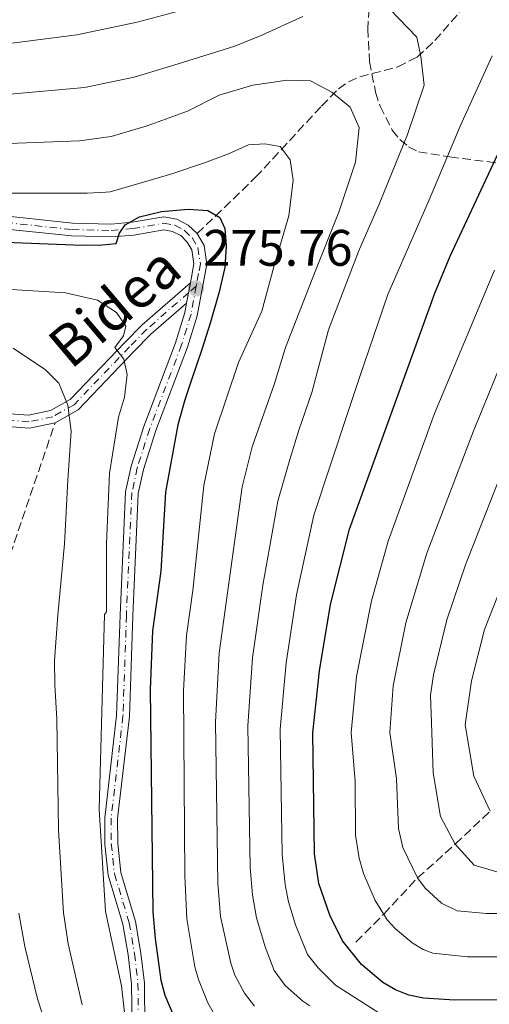
# Model space of a CAD drawing. Units: metres. Extents: x 606580 to 610002, y 4784790 to 4787158.
# Drawn here: x 608265 to 608356, y 4786667 to 4786859 of the extents above; entities that cross this region are included whole.
import ezdxf
from ezdxf.enums import TextEntityAlignment as Align

# ---------------------------------------------------------------- set-up
doc = ezdxf.new("R2010")
doc.units = ezdxf.units.M
doc.header["$MEASUREMENT"] = 0
for name, pattern in [('DGN Style 3', [2.435890702152634, 1.739921930109024, -0.6959687720436097]), ('DGN Style 4', [2.7856150101045474, 1.391937544087219, -0.6959687720436097, 0.001739921930109024, -0.6959687720436097]), ('DGN Style 5', [1.217945351076317, 0.5219765790327072, -0.6959687720436097])]:
    doc.linetypes.add(name, pattern=pattern)
for name, color, linetype, lineweight in [('Barranco lineal', 142, 'DGN Style 3', 13), ('Cauce permanente', 151, 'Continuous', 13), ('Cierre de vial', 7, 'DGN Style 5', 0), ('Cota de punto acotado terreno', 7, 'Continuous', 0), ('Curva de nivel directora', 30, 'Continuous', 30), ('Curva de nivel intermedia', 30, 'Continuous', 0), ('Eje pista pavimentada', 7, 'DGN Style 4', 0), ('Línea de pista pavimentada', 7, 'Continuous', 0), ('pavimentado', 23, 'Continuous', 0), ('Punto acotado terreno (símbolo)', 7, 'Continuous', 0), ('Senda', 7, 'DGN Style 3', 0), ('Texto de Pista pavimentada', 7, 'Continuous', 0), ('Zona arbolada', 92, 'DGN Style 3', 0)]:
    doc.layers.add(name, color=color, linetype=linetype, lineweight=lineweight)
doc.styles.add('Style-Arial', font='arial.ttf')

# ---------------------------------------------------------------- blocks, each defined once
blk = doc.blocks.new('5PATER')
at = {"layer": 'Cauce permanente', "linetype": 'Continuous', "lineweight": 0}
h = blk.add_hatch(color=51, dxfattribs=at)
edge = h.paths.add_edge_path()
edge.add_ellipse((0, 0), major_axis=(-0.1095731443231308, -0.1110710700762829), ratio=0.9994222409660317, start_angle=0, end_angle=360)

msp = doc.modelspace()

# ---------------------------------------------------------------- linework, layer by layer
at = {"layer": 'Barranco lineal', "color": 142, "linetype": 'DGN Style 3', "lineweight": 13}
msp.add_polyline3d([(608330.3099999996, 4786678.699999999, 244.6199999999953), (608335.7400000002, 4786684.16, 245), (608342.3200000003, 4786691.24, 240), (608349.7199999997, 4786697.869999999, 235), (608356.5199999996, 4786704.289999999, 230)], dxfattribs=at)
at = {"layer": 'Cierre de vial', "color": 7, "linetype": 'DGN Style 5', "lineweight": 0, "extrusion": (0.03275257836854989, 0.1752705551467069, 0.9839753559458577), "elevation": 859181.0934104862, "flags": 128}
msp.add_lwpolyline([(281336.5050634496, -4739853.490922701), (281336.5050634495, -4739851.438254505)], dxfattribs=at)
at = {"layer": 'Cierre de vial', "color": 7, "linetype": 'DGN Style 5', "lineweight": 0, "extrusion": (0.03275202091392485, 0.175267571894725, 0.9839759058880362), "elevation": 859166.4742166931, "flags": 128}
msp.add_lwpolyline([(281336.5056411518, -4739854.088181867), (281336.5056411517, -4739852.046695692)], dxfattribs=at)
at = {"layer": 'Curva de nivel directora', "color": 30, "linetype": 'Continuous', "lineweight": 30, "flags": 128}
for points, elevation in [([(608387.3599999989, 4786667.490000002), (608349.6099999989, 4786667.350000001), (608343.4899999991, 4786667.740000002), (608340.6300000002, 4786668.300000003), (608338.0599999998, 4786669.359999999), (608335.5399999986, 4786670.779999999), (608331.3699999999, 4786674.300000002), (608327.6999999997, 4786678.970000001), (608325.1899999996, 4786683.950000001), (608323.0899999986, 4786690.140000002), (608322.219999999, 4786695.940000001), (608321.8599999992, 4786719.640000002), (608323.169999999, 4786731.730000001), (608325.3199999993, 4786744.720000001), (608329.0499999998, 4786759.42), (608345.7099999986, 4786805.58), (608348.7300000006, 4786812.810000001), (608359.9299999988, 4786836.79)], 250), ([(608255.1300000001, 4786815.779999999), (608276.8099999991, 4786814.960000002), (608280.7499999999, 4786815.030000002), (608283.4799999989, 4786815.25), (608284.1200000005, 4786817.330000001), (608285.229999999, 4786818.940000001), (608288.0299999998, 4786820.480000001), (608292.3499999981, 4786821.560000002), (608297.5199999983, 4786821.990000002), (608301.3800000005, 4786821.75), (608303.7499999999, 4786820.370000001), (608304.7099999987, 4786818.220000001), (608304.9399999989, 4786814.83), (608304.6999999997, 4786810.59), (608303.5300000008, 4786805.600000001), (608301.8999999991, 4786799.930000001), (608300.1800000002, 4786794.550000002), (608298.2600000004, 4786788.79), (608296.899999999, 4786784.730000001), (608295.5399999999, 4786779.82), (608293.079999999, 4786766.640000002), (608292.1699999993, 4786751.240000002), (608290.5800000001, 4786739.560000002), (608290.1299999986, 4786728.060000002), (608290.6200000005, 4786684.640000002), (608291.0799999986, 4786679.380000002), (608292.2299999996, 4786671.250000001), (608292.9600000005, 4786668.330000001), (608295.73, 4786661.880000001)], 275)]:
    msp.add_lwpolyline(points, dxfattribs=dict(at, elevation=elevation))
at = {"layer": 'Curva de nivel intermedia', "color": 30, "linetype": 'Continuous', "lineweight": 0, "flags": 128}
for points, elevation in [([(608172.8799999999, 4786865.499999999), (608177.1100000012, 4786857.83), (608181.8899999999, 4786850.92), (608187.0100000007, 4786847.41), (608191.7400000005, 4786845.389999999), (608195.7000000011, 4786844.300000001), (608196.3700000016, 4786844.090000001), (608205.820000002, 4786842.939999999), (608220.6600000014, 4786842.62), (608245.0800000008, 4786843.319999999), (608262.740000001, 4786844.449999998), (608277.3099999998, 4786845.76), (608286.9800000016, 4786847.81), (608295.6000000003, 4786850.38), (608306.6700000013, 4786853.890000001), (608311.9100000004, 4786856.02), (608319.9600000016, 4786859.689999999)], 260), ([(608181.3600000002, 4786861.300000002), (608183.8700000005, 4786858.13), (608185.7500000001, 4786856.730000001), (608192.2200000009, 4786853.699999999), (608197.8800000005, 4786852.350000001), (608205.640000001, 4786851.769999999), (608228.7200000016, 4786851.779999999), (608244.4700000006, 4786852.57), (608261.1100000015, 4786854.17), (608275.8000000011, 4786856.050000001), (608287.5500000014, 4786858.529999999), (608303.1799999998, 4786862.699999998)], 255.0000000000001), ([(608336.8799999997, 4786861.189999999), (608342.2100000005, 4786855.600000001), (608343.0100000007, 4786851.849999999), (608343.6299999999, 4786846.209999999), (608340.350000001, 4786836.58), (608334.8600000013, 4786822.970000001), (608330.8200000002, 4786813.71), (608324.9700000006, 4786798.399999999), (608321.7200000007, 4786786.13), (608319.1700000003, 4786778.77), (608317.4, 4786773.019999999), (608315.0800000001, 4786764.930000001), (608312.1299999994, 4786748.500000001), (608310.1300000012, 4786734.260000001), (608309.1900000002, 4786720.999999999), (608309.6399999994, 4786693.289999999), (608310.1, 4786687.939999999), (608310.9100000013, 4786683.42), (608312.5800000011, 4786677.76), (608314.3300000011, 4786673.140000001), (608316.5000000015, 4786670.210000001), (608319.9200000013, 4786667.16), (608321.3099999994, 4786666.219999999)], 260), ([(608356.9300000014, 4786851.999999999), (608350.6799999997, 4786838.199999998), (608344.6300000013, 4786823.830000001), (608336.5600000002, 4786805.300000001), (608331.0900000005, 4786789.25), (608328.7300000002, 4786782.259999999), (608322.0600000004, 4786762.180000001), (608318.7300000022, 4786746.609999999), (608316.6900000015, 4786733.319999999), (608315.5200000004, 4786720.319999999), (608315.8700000012, 4786695.86), (608316.4700000002, 4786689.900000001), (608317.1299999995, 4786686.600000001), (608318.5100000009, 4786682.050000001), (608320.8600000001, 4786676.3), (608322.9099999998, 4786673.640000001), (608326.3400000008, 4786670.260000001), (608335.4800000006, 4786664.440000001), (608340.6000000013, 4786661.9), (608342.4699999999, 4786661.310000001), (608348.9200000005, 4786660.910000001), (608362.0299999999, 4786661.140000001)], 255.0000000000001), ([(608233.0599999999, 4786833.719999999), (608276.3200000019, 4786835.319999999), (608282.5300000012, 4786836.17), (608289.5300000019, 4786838.270000001), (608297.4000000019, 4786841.180000001), (608303.570000001, 4786844.260000001), (608310.1400000001, 4786846.220000001), (608316.9000000015, 4786847.230000001), (608321.4200000011, 4786847.09), (608325.5800000008, 4786844.88), (608329.1900000006, 4786841.909999999), (608330.9299999997, 4786837.98), (608330.2500000001, 4786831.199999998), (608326.9700000011, 4786821.380000001), (608322.2100000002, 4786809.470000001), (608316.5400000017, 4786794.92), (608314.3600000002, 4786787.739999999), (608310.0300000006, 4786775.550000001), (608308.0900000005, 4786767.689999999), (608303.570000001, 4786735.189999998), (608302.8600000002, 4786721.689999999), (608303.3400000008, 4786690.209999999), (608303.8800000016, 4786683.689999999), (608305.8500000008, 4786674.579999999), (608306.6500000011, 4786672.220000001), (608308.5199999998, 4786668.720000001), (608310.4700000009, 4786666.190000001)], 265), ([(608253.8600000006, 4786825.109999999), (608277.8100000005, 4786825.119999998), (608281.4699999995, 4786825.34), (608282.3300000001, 4786825.399999999), (608288.3300000015, 4786827.159999999), (608294.3399999996, 4786828.92), (608300.7100000001, 4786831.06), (608305.3900000004, 4786832.800000001), (608309.3300000011, 4786834.539999999), (608312.5200000006, 4786834.759999999), (608315.5400000004, 4786834.230000001), (608317.4500000015, 4786831.619999998), (608318.0599999994, 4786827.680000001), (608317.2000000011, 4786820.710000001), (608314.2999999998, 4786810.699999999), (608311.9500000007, 4786802.02), (608307.3500000007, 4786792), (608302.6600000013, 4786778.079999999), (608300.6200000006, 4786767.989999999), (608298.4500000002, 4786747.460000001), (608297.2000000007, 4786738.619999999), (608296.6300000007, 4786727.800000001), (608296.880000001, 4786691.630000001), (608297.2800000012, 4786683.249999999), (608298.8100000002, 4786673.859999999), (608299.5499999999, 4786671.4), (608301.3800000005, 4786666.859999998), (608303.4500000003, 4786663.15)], 270.0000000000002), ([(608357.3899999997, 4786810.050000001), (608345.6600000017, 4786782.070000002), (608336.6100000015, 4786757.090000001), (608333.3300000002, 4786745.430000001), (608330.4300000012, 4786730.599999999), (608329.3899999995, 4786719.66), (608330.1300000016, 4786710.119999998), (608330.2500000001, 4786699.619999999), (608330.9200000007, 4786695.09), (608331.7900000003, 4786692.13), (608334.0499999999, 4786686.820000002), (608336.4400000017, 4786683.059999999), (608337.9500000003, 4786681.359999998), (608341.2899999997, 4786678.550000001), (608343.4500000011, 4786677.25), (608345.36, 4786676.57), (608352.1300000002, 4786675.810000001), (608364.54, 4786675.849999999)], 245.0000000000002), ([(608248.0500000013, 4786807.199999999), (608273.6100000006, 4786805.640000001), (608279.8400000001, 4786804.199999999), (608283.5400000016, 4786801.800000001), (608285.3499999997, 4786799.09), (608284.9000000005, 4786797.199999998), (608283.2400000021, 4786794.930000001), (608284.9600000009, 4786792.689999998), (608285.6500000015, 4786789.689999999), (608285.1300000007, 4786785.259999998), (608283.9600000017, 4786781.32), (608282.2000000004, 4786770.390000001), (608281.6000000014, 4786756.65), (608281.5600000012, 4786743.289999999), (608281.2100000002, 4786742.779999998), (608280.8100000002, 4786728.539999999), (608280.1600000019, 4786704.609999998), (608281.4100000013, 4786684.669999998), (608284.5400000006, 4786670.130000001), (608285.6900000018, 4786659.699999999)], 280.0000000000002), ([(608361.6600000011, 4786799.199999999), (608353.190000002, 4786778.439999999), (608344.1700000009, 4786754.759999999), (608340.0500000013, 4786741.140000001), (608337.6100000006, 4786728.810000001), (608336.9300000012, 4786719.689999999), (608338.2600000009, 4786710.599999999), (608338.6100000018, 4786700.9), (608339.4600000012, 4786697.17), (608342.3200000002, 4786691.24), (608343.7999999998, 4786689.219999999), (608347.0300000019, 4786686.32), (608350.0899999996, 4786684.840000001), (608355.7900000014, 4786684.289999999), (608362.9700000009, 4786684.289999999)], 240), ([(608263.3900000014, 4786794.829999999), (608269.6500000021, 4786790.569999999), (608272.3099999997, 4786787.970000001), (608274.050000001, 4786783.66), (608274.67, 4786778.579999999), (608274.0300000008, 4786768.98), (608273.4100000017, 4786756.560000001), (608272.0599999994, 4786742.619999997), (608271.4100000013, 4786733.76), (608271.4900000016, 4786729.019999999), (608271.8800000006, 4786722.289999999), (608272.2300000016, 4786700.640000001), (608273.1700000003, 4786684.449999999), (608274.1100000013, 4786678.37), (608276.8100000013, 4786666.42)], 285), ([(608360.9300000002, 4786691.52), (608353.390000001, 4786693.770000001), (608349.7200000008, 4786697.869999999), (608346.8100000005, 4786703.279999998), (608345.4200000003, 4786711.810000001), (608345.0500000014, 4786721.649999999), (608344.8500000003, 4786727.01), (608345.4500000017, 4786730.939999999), (608348.0500000011, 4786741.690000001), (608351.7300000002, 4786752.430000001), (608360.5200000012, 4786774.890000001)], 235), ([(608356.5200000001, 4786704.289999999), (608353.3300000007, 4786711.119999999), (608351.6600000008, 4786721.210000001), (608352.8600000012, 4786729.77), (608355.4100000015, 4786739.810000001), (608368.0100000012, 4786771.720000001)], 230.0000000000003), ([(608264.4500000009, 4786684.36), (608265.630000001, 4786677.86), (608268.120000001, 4786667.609999999), (608271.5900000001, 4786656.960000001)], 289.9999999999998)]:
    msp.add_lwpolyline(points, dxfattribs=dict(at, elevation=elevation))
at = {"layer": 'Eje pista pavimentada', "color": 7, "linetype": 'DGN Style 4', "lineweight": 0, "extrusion": (0.1638172701196942, 0.1427502342346554, 0.9761077156935509), "elevation": 783236.8846393662, "flags": 128}
msp.add_lwpolyline([(3209240.134935089, -3517224.234411383), (3209240.134935089, -3517222.167561611)], dxfattribs=at)
at = {"layer": 'Eje pista pavimentada', "color": 7, "linetype": 'DGN Style 4', "lineweight": 0}
for points in [[(608259.0100000004, 4786819.680000001, 273.1399999999994), (608274.879999998, 4786818.02, 273.6300000000046), (608282.510000001, 4786817.810000001, 274.3699999999955), (608286.7600000001, 4786818.180000001, 275.2500000000001), (608292.7899999984, 4786819.250000001, 275.6699999999983), (608294.9099999998, 4786818.84, 275.4199999999984), (608296.8200000008, 4786817.840000001, 275.2799999999989), (608298.3699999996, 4786816.340000001, 275.2500000000001), (608299.4299999992, 4786814.470000003, 275.3399999999966), (608299.9200000009, 4786811.28, 275.6699999999983), (608299.5799999967, 4786809.430000001, 275.7200000000013), (608299.2100000002, 4786807.449999999, 275.7499999999999), (608299.1200000007, 4786806.939999999, 275.7599999999948)], [(608299.1200000007, 4786806.939999999, 275.7599999999948), (608298.1000000016, 4786801.470000003, 275.6699999999983), (608296.260000002, 4786795.439999999, 275.6699999999983), (608290.0399999992, 4786779.100000001, 275.6699999999983), (608287.6000000006, 4786771.440000001, 275.6699999999983), (608286.55, 4786766.560000001, 275.6699999999983), (608285.4799999994, 4786742.550000001, 275.679999999993), (608284.8099999989, 4786722.91, 276.0800000000017), (608282.4999999999, 4786702.95, 275.6499999999943), (608282.52, 4786697.95, 275.679999999993), (608283.1399999993, 4786692.040000002, 275.6699999999983), (608286.0300000015, 4786682.470000002, 275.2799999999989), (608287.0599999975, 4786676.4, 275.1900000000023), (608287.739999997, 4786670.62, 275.2500000000001), (608287.8299999986, 4786661.9, 275.6699999999983)], [(608297.5989895524, 4786805.614592748, 276.2090999999929), (608289.3999999977, 4786798.470000001, 278.6300000000047), (608286.0799999986, 4786795.07, 278.6300000000047), (608275.249999999, 4786783.760000001, 283.9600000000063), (608271.1099999994, 4786781.420000001, 285.5299999999988), (608266.4600000002, 4786780.439999999, 287.0099999999949), (608259.0700000008, 4786781.029999999, 288.6900000000024)]]:
    msp.add_polyline3d(points, dxfattribs=at)
at = {"layer": 'Línea de pista pavimentada', "color": 7, "linetype": 'Continuous', "lineweight": 0}
for points in [[(608168.2300000008, 4786863.790000001, 269.229999999996), (608168.1599999992, 4786852.000000001, 270.270000000004), (608168.6000000017, 4786843.779999999, 270.800000000003), (608169.1700000018, 4786841.609999999, 270.9600000000065), (608171.0799999986, 4786837.080000001, 271.2899999999937), (608174.7199999974, 4786830.040000002, 271.8800000000046), (608176.0599999984, 4786828.110000002, 272.0800000000019), (608177.6099999996, 4786826.530000002, 272.2400000000053), (608179.8899999994, 4786825.180000001, 272.3099999999977), (608184.5900000001, 4786823.740000002, 272.3099999999977), (608189.3799999978, 4786823.03, 272.3099999999977), (608196.7499999994, 4786822.800000001, 272.3099999999977), (608218.9499999993, 4786823.03, 272.3099999999977), (608241.8099999984, 4786823.960000004, 273.1499999999942), (608246.9099999992, 4786823.460000002, 273.1900000000023), (608259.1999999982, 4786820.920000001, 273.1399999999994), (608274.9600000007, 4786819.270000001, 273.6300000000046), (608282.4799999997, 4786819.060000001, 274.3699999999955), (608286.6000000016, 4786819.420000001, 275.2500000000001), (608292.7999999997, 4786820.520000001, 275.6699999999983), (608295.3200000009, 4786820.030000002, 275.4199999999984), (608297.5599999983, 4786818.870000001, 275.2799999999989), (608299.2800000017, 4786817.210000004, 275.2500000000001)], [(608297.9699999974, 4786807.600000001, 275.7599999999948), (608298.6600000003, 4786811.300000001, 275.6699999999983), (608298.2299999989, 4786814.050000002, 275.3399999999966), (608297.3700000006, 4786815.570000002, 275.2500000000001), (608296.0799999987, 4786816.820000002, 275.2799999999989), (608294.4899999973, 4786817.65, 275.4199999999984), (608292.7800000019, 4786817.980000001, 275.6699999999983), (608286.9300000002, 4786816.939999999, 275.2500000000001), (608282.5500000013, 4786816.560000002, 274.3699999999955), (608274.7999999997, 4786816.77, 273.6300000000046), (608258.8200000004, 4786818.439999999, 273.1399999999994)], [(608299.2800000017, 4786817.210000004, 275.2500000000001), (608299.370000001, 4786817.120000001, 275.2500000000001), (608300.6400000006, 4786814.880000001, 275.3399999999966), (608301.1900000006, 4786811.26, 275.6699999999983), (608299.3199999996, 4786801.170000001, 275.6699999999983), (608297.4399999998, 4786795.040000002, 275.6699999999983), (608291.2199999995, 4786778.689999999, 275.6699999999983), (608288.8099999976, 4786771.120000001, 275.6699999999983), (608287.7999999997, 4786766.4, 275.6699999999983), (608286.7299999989, 4786742.500000002, 275.679999999993), (608286.0499999993, 4786722.82, 276.0800000000017), (608283.7499999994, 4786702.880000001, 275.6499999999943), (608283.7699999996, 4786698.01, 275.679999999993), (608284.3700000008, 4786692.279999999, 275.6699999999983), (608287.2499999997, 4786682.750000001, 275.2799999999989), (608288.3000000002, 4786676.57, 275.1900000000023), (608288.9899999986, 4786670.700000001, 275.2500000000001), (608289.0799999981, 4786662.040000002, 275.6699999999983)], [(608150.6199999999, 4786801.83, 304.5200000000041), (608153.1400000011, 4786801.060000001, 304.3399999999966), (608154.9999999985, 4786800.490000002, 304.1999999999972), (608184.170000002, 4786792.460000002, 299.1699999999983), (608191.8599999989, 4786790.210000002, 298.3300000000017), (608218.9400000003, 4786785.510000001, 294.5599999999977), (608227.2499999985, 4786784.940000001, 294.5599999999977), (608241.0399999997, 4786784.42, 292.0399999999937), (608259.1999999982, 4786782.27, 288.6900000000024), (608266.3799999976, 4786781.7, 287.0099999999949), (608270.6600000003, 4786782.609999999, 285.5299999999988), (608274.4800000001, 4786784.750000001, 283.9600000000063), (608285.1799999999, 4786795.940000001, 278.6300000000047), (608288.5399999993, 4786799.380000004, 278.6300000000047), (608297.9699999974, 4786807.600000001, 275.7599999999948)], [(608102.5799999969, 4786795.570000002, 318.3000000000029), (608103.1999999982, 4786798.790000002, 317.6900000000023), (608104.7499999994, 4786801.670000001, 317.0800000000017), (608105.760000002, 4786802.810000001, 316.7899999999937), (608108.4299999987, 4786804.7, 316.2899999999936), (608111.4899999985, 4786805.680000002, 315.9299999999931), (608120.2100000001, 4786805.460000002, 312.9999999999999), (608139.3399999988, 4786800.980000001, 307.9700000000012), (608146.6700000024, 4786800.110000002, 304.6199999999955), (608151.5599999985, 4786799.060000001, 304.4400000000023), (608152.2699999993, 4786798.800000001, 304.3699999999953), (608154.129999999, 4786798.140000002, 304.1999999999972), (608183.4899999981, 4786790.050000001, 299.1699999999983), (608191.2899999989, 4786787.779999999, 298.3300000000017), (608218.640000001, 4786783.020000001, 294.5599999999977), (608227.120000001, 4786782.439999999, 294.5599999999977), (608240.8399999985, 4786781.920000001, 292.0399999999937), (608258.949999998, 4786779.78, 288.6900000000024), (608266.5399999986, 4786779.180000001, 287.0099999999949), (608271.5599999987, 4786780.24, 285.5299999999988)], [(608271.5599999987, 4786780.24, 285.5299999999988), (608276.0300000013, 4786782.760000002, 283.9600000000063), (608286.9799999993, 4786794.210000004, 278.6300000000047), (608290.2600000005, 4786797.560000001, 278.6300000000047), (608297.2299999997, 4786803.640000001, 276.4900000000054)], [(608297.2299999997, 4786803.640000001, 276.4900000000054), (608296.89, 4786801.760000001, 275.6699999999983), (608295.0700000006, 4786795.850000001, 275.6699999999983), (608288.859999999, 4786779.520000001, 275.6699999999983), (608286.3899999993, 4786771.76, 275.6699999999983), (608285.3099999973, 4786766.720000002, 275.6699999999983), (608284.23, 4786742.600000001, 275.679999999993), (608283.5599999971, 4786723.000000002, 276.0800000000017), (608281.2500000005, 4786703.02, 275.6499999999943), (608281.2699999984, 4786697.880000001, 275.679999999993), (608281.9099999998, 4786691.790000002, 275.6699999999983), (608284.8099999989, 4786682.180000001, 275.2799999999989), (608285.8299999981, 4786676.220000002, 275.1900000000023), (608286.4899999975, 4786670.540000002, 275.2500000000001), (608286.5799999969, 4786661.770000001, 275.6699999999983)]]:
    msp.add_polyline3d(points, dxfattribs=at)
at = {"layer": 'pavimentado', "color": 23, "linetype": 'Continuous', "lineweight": 0}
for points in [[(608259.1999999987, 4786820.92, 273.1399999999995), (608274.9600000011, 4786819.270000001, 273.6300000000047), (608282.4800000003, 4786819.060000001, 274.3699999999953), (608286.6000000021, 4786819.42, 275.25), (608292.8000000002, 4786820.52, 275.6699999999983), (608295.3200000013, 4786820.03, 275.4199999999983), (608297.5599999988, 4786818.87, 275.2799999999988), (608299.2800000021, 4786817.210000002, 275.25), (608299.3700000015, 4786817.12, 275.25), (608300.6400000011, 4786814.880000001, 275.3399999999965), (608301.190000001, 4786811.26, 275.6699999999983), (608299.3200000002, 4786801.17, 275.6699999999983), (608297.4400000004, 4786795.040000001, 275.6699999999983), (608291.2199999999, 4786778.689999999, 275.6699999999983), (608288.8099999981, 4786771.12, 275.6699999999983), (608287.8, 4786766.399999999, 275.6699999999983), (608286.7299999994, 4786742.500000001, 275.679999999993), (608286.0499999998, 4786722.82, 276.0800000000018), (608283.7499999999, 4786702.88, 275.6499999999942), (608283.77, 4786698.01, 275.679999999993), (608284.3700000013, 4786692.279999998, 275.6699999999983), (608287.2500000001, 4786682.75, 275.2799999999988), (608288.3000000007, 4786676.569999999, 275.1900000000023), (608288.9899999992, 4786670.7, 275.25), (608289.0799999986, 4786662.040000001, 275.6699999999983)], [(608286.5799999974, 4786661.770000001, 275.6699999999983), (608286.489999998, 4786670.540000001, 275.25), (608285.8299999986, 4786676.220000001, 275.1900000000023), (608284.8099999994, 4786682.180000001, 275.2799999999988), (608281.9100000003, 4786691.790000001, 275.6699999999983), (608281.2699999989, 4786697.88, 275.679999999993), (608281.2500000009, 4786703.019999999, 275.6499999999942), (608283.5599999976, 4786723.000000001, 276.0800000000018), (608284.2300000006, 4786742.600000001, 275.679999999993), (608285.3099999978, 4786766.720000002, 275.6699999999983), (608286.3899999997, 4786771.76, 275.6699999999983), (608288.8599999995, 4786779.52, 275.6699999999983), (608295.070000001, 4786795.850000001, 275.6699999999983), (608296.8900000005, 4786801.76, 275.6699999999983), (608297.2300000002, 4786803.640000001, 276.4900000000052), (608297.9699999979, 4786807.600000001, 275.7599999999948), (608298.6600000008, 4786811.3, 275.6699999999983), (608298.2299999994, 4786814.050000001, 275.3399999999965), (608297.370000001, 4786815.570000002, 275.25), (608296.0799999991, 4786816.82, 275.2799999999988), (608294.4899999977, 4786817.649999999, 275.4199999999983), (608292.7800000022, 4786817.980000001, 275.6699999999983), (608286.9300000005, 4786816.939999999, 275.25), (608282.5500000018, 4786816.560000001, 274.3699999999953), (608274.8000000002, 4786816.77, 273.6300000000047), (608258.8200000009, 4786818.439999999, 273.1399999999995)], [(608259.1999999987, 4786782.27, 288.6900000000023), (608266.379999998, 4786781.699999999, 287.0099999999948), (608270.6600000006, 4786782.609999998, 285.5299999999988), (608274.4800000006, 4786784.75, 283.9600000000065), (608285.1800000004, 4786795.939999999, 278.6300000000047), (608288.5399999998, 4786799.380000002, 278.6300000000047), (608297.9699999979, 4786807.600000001, 275.7599999999948), (608297.2300000002, 4786803.640000001, 276.4900000000052), (608290.2600000009, 4786797.56, 278.6300000000047), (608286.9799999997, 4786794.210000002, 278.6300000000047), (608276.0300000019, 4786782.760000001, 283.9600000000065), (608271.5599999992, 4786780.239999999, 285.5299999999988), (608266.539999999, 4786779.180000001, 287.0099999999948), (608258.9499999983, 4786779.779999999, 288.6900000000023)]]:
    msp.add_polyline3d(points, dxfattribs=at)
at = {"layer": 'Senda', "color": 7, "linetype": 'DGN Style 3', "lineweight": 0}
for points in [[(608299.2800000017, 4786817.210000004, 275.2500000000001), (608310.719999999, 4786828.220000001, 271.2899999999937), (608323.5799999981, 4786842.15, 264.8800000000046), (608326.8900000006, 4786845.500000001, 263.5099999999948), (608328.8299999986, 4786846.910000001, 262.9400000000024), (608331.0899999985, 4786847.87, 262.4499999999972), (608338.48, 4786849.810000001, 261.1100000000006), (608342.2499999986, 4786851.710000004, 260.1600000000035), (608345.7399999977, 4786854.949999999, 258.8999999999942), (608355.2699999985, 4786865.970000001, 254.8899999999995), (608358.7499999986, 4786869.27, 253.4799999999959)], [(608297.0399999976, 4786549.690000001, 330.1100000000007), (608267.0799999972, 4786577.380000002, 326.3699999999954), (608256.030000001, 4786588.970000002, 325.0000000000001), (608239.5599999976, 4786608.310000001, 322.1399999999994), (608233.449999999, 4786623.570000002, 320), (608232.7600000005, 4786634.250000002, 316.8099999999977), (608232.7899999995, 4786642.910000001, 315.0000000000002), (608236.1099999987, 4786658.080000001, 309.7200000000012), (608239.5100000007, 4786676.119999999, 305.3300000000018), (608245.9699999981, 4786696.790000002, 300.3800000000046), (608253.6900000006, 4786716.740000002, 295.3300000000018), (608262.77, 4786754.480000002, 290.0500000000029), (608271.5599999987, 4786780.24, 285.5299999999988)]]:
    msp.add_polyline3d(points, dxfattribs=at)
at = {"layer": 'Zona arbolada', "color": 92, "linetype": 'DGN Style 3', "lineweight": 0}
msp.add_polyline3d([(608357.0199999996, 4786901.41, 251.2100000000064), (608350.2000000002, 4786893.75, 253.0099999999948), (608343.9400000004, 4786885.730000001, 254.570000000007), (608337.4600000001, 4786876.74, 256.1499999999942), (608335.1299999999, 4786872.230000001, 256.7400000000052), (608334.2400000002, 4786869.560000001, 256.9900000000052), (608333.04, 4786863.630000001, 257.3399999999965), (608332.6200000001, 4786857.26, 257.5), (608332.9800000006, 4786850.859999999, 257.4199999999983), (608334.1399999997, 4786844.84, 257.0899999999965), (608335.0199999996, 4786842.109999999, 256.820000000007), (608337.3899999997, 4786837.439999999, 256.0500000000029), (608338.8899999997, 4786835.609999999, 255.5399999999936), (608340.5999999996, 4786834.189999999, 254.9499999999971), (608342.5199999996, 4786833.210000001, 254.2599999999948), (608348.6299999999, 4786832.210000001, 251.9400000000023), (608364.1500000004, 4786830.25, 245.0500000000029)], dxfattribs=at)
msp.add_polyline3d([(608357.0199999996, 4786901.41, 251.2100000000064), (608350.2000000002, 4786893.75, 253.0099999999948), (608343.9400000004, 4786885.730000001, 254.570000000007), (608337.4600000001, 4786876.74, 256.1499999999942), (608335.1299999999, 4786872.230000001, 256.7400000000052), (608334.2400000002, 4786869.560000001, 256.9900000000052), (608333.04, 4786863.630000001, 257.3399999999965), (608332.6200000001, 4786857.26, 257.5), (608332.9800000006, 4786850.859999999, 257.4199999999983), (608334.1399999997, 4786844.84, 257.0899999999965), (608335.0199999996, 4786842.109999999, 256.820000000007), (608337.3899999997, 4786837.439999999, 256.0500000000029), (608338.8899999997, 4786835.609999999, 255.5399999999936), (608340.5999999996, 4786834.189999999, 254.9499999999971), (608342.5199999996, 4786833.210000001, 254.2599999999948), (608348.6299999999, 4786832.210000001, 251.9400000000023), (608364.1500000004, 4786830.25, 245.0500000000029)], dxfattribs=at)

# ---------------------------------------------------------------- block references
at = {"layer": 'Punto acotado terreno (símbolo)', "color": 7, "linetype": 'Continuous', "lineweight": 0, "xscale": 10, "yscale": 10, "zscale": 10}
msp.add_blockref('5PATER', (608299.0799999982, 4786806.500000002, 275.7599999999952), dxfattribs=at)

# ---------------------------------------------------------------- texts
at = {"layer": 'Cota de punto acotado terreno', "color": 7, "linetype": 'Continuous', "lineweight": 0, "style": 'Style-Arial'}
msp.add_text('275.76', height=7.000000000000002, dxfattribs=at).set_placement((608300.4899999992, 4786810.930000001, 275.7599999999948))
at = {"layer": 'Texto de Pista pavimentada', "color": 7, "linetype": 'Continuous', "lineweight": 0, "style": 'Style-Arial'}
msp.add_text('Bidea', height=8, rotation=40.22578, dxfattribs=at).set_placement((608283.1554804193, 4786802.953538224, 281.3099999999977), align=Align.MIDDLE_CENTER)

doc.saveas('drawing.dxf')
